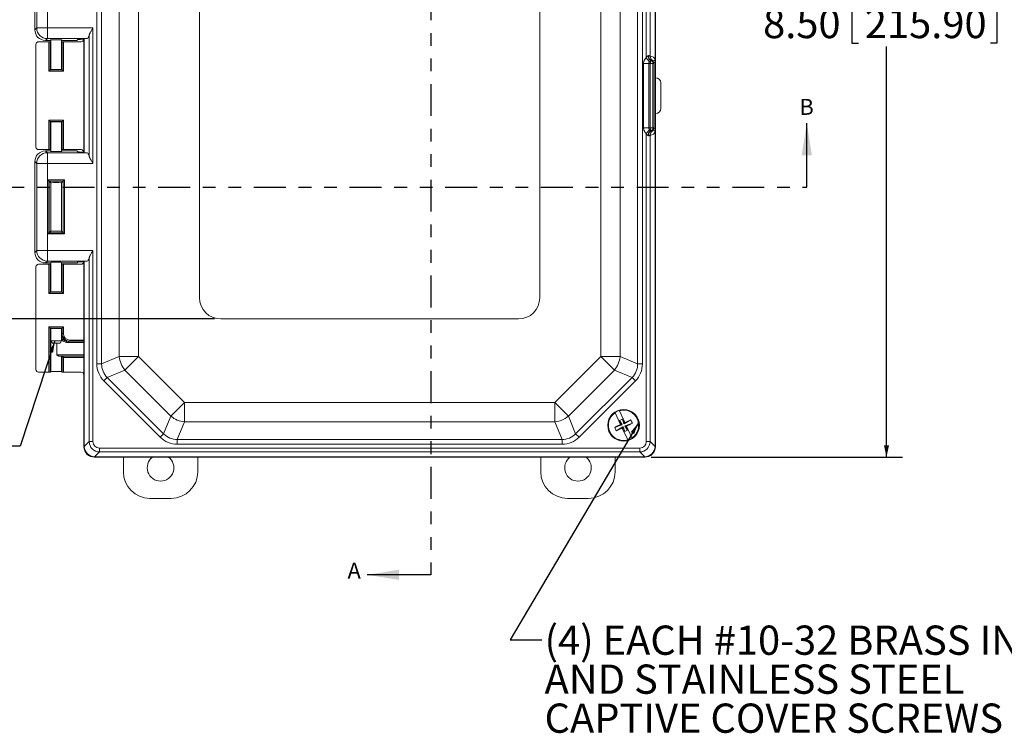
# Model space of a CAD drawing. Units: inches. Extents: x 0.5 to 33.9, y 0.4 to 21.4.
# Drawn here: x 4.7 to 12.4, y 10.8 to 16.4 of the extents above; entities that cross this region are included whole.
import ezdxf

# ---------------------------------------------------------------- set-up
doc = ezdxf.new("R2010")
doc.units = ezdxf.units.IN
doc.header["$MEASUREMENT"] = 0
doc.linetypes.add('PHANTOM', pattern=[0.5, 0.25, -0.05, 0.05, -0.05, 0.05, -0.05])
doc.layers.add('DIM', color=136, linetype='Continuous')
doc.styles.add('SLDTEXTSTYLE0', font='TXT', dxfattribs={"width": 0.605})
doc.dimstyles.new('SLDDIMSTYLE0', dxfattribs={"dimtxt": 0.222453, "dimasz": 0.094, "dimexe": 0, "dimexo": 0.0625, "dimgap": 0.055613, "dimtad": 0, "dimtih": 1, "dimtoh": 1, "dimlfac": 1.5, "dimrnd": 1e-09, "dimzin": 4, "dimdsep": 46, "dimtxsty": 'SLDTEXTSTYLE0', "dimsah": 1, "dimcen": 0.09, "dimadec": 0, "dimazin": 1, "dimtfac": 1, "dimtofl": 0, "dimtmove": 0, "dimatfit": 3, "dimfxl": 1, "dimfrac": 2, "dimtolj": 1, "dimtzin": 12, "dimarcsym": 0})
doc.dimstyles.new('SLDDIMSTYLE1', dxfattribs={"dimtxt": 0.222453, "dimasz": 0.094, "dimexe": 0, "dimexo": 0.0625, "dimgap": 0.055613, "dimtad": 0, "dimtih": 1, "dimtoh": 1, "dimlfac": 1.5, "dimrnd": 1e-09, "dimzin": 12, "dimdsep": 46, "dimtxsty": 'SLDTEXTSTYLE0', "dimsah": 1, "dimcen": 0.09, "dimadec": 0, "dimazin": 3, "dimtfac": 1, "dimtofl": 0, "dimtmove": 0, "dimatfit": 3, "dimfxl": 1, "dimfrac": 2, "dimtolj": 1, "dimtzin": 12, "dimarcsym": 0})
doc.dimstyles.new('SLDDIMSTYLE2', dxfattribs={"dimtxt": 0.18, "dimasz": 0.094, "dimexe": 0, "dimexo": 0.0625, "dimgap": 0, "dimtad": 0, "dimtih": 1, "dimtoh": 1, "dimdec": 0, "dimrnd": 1e-09, "dimzin": 0, "dimdsep": 46, "dimtxsty": 'Standard', "dimsah": 1, "dimcen": 0.09, "dimadec": 0, "dimazin": 0, "dimtfac": 0.094, "dimtdec": 0, "dimtofl": 0, "dimtmove": 0, "dimatfit": 3, "dimfxl": 1, "dimfrac": 2, "dimtolj": 1, "dimtzin": 0, "dimarcsym": 0})

# ---------------------------------------------------------------- blocks, each defined once
blk = doc.blocks.new('_D')
at = {"layer": 'DIM'}
for p, q in [((9.6354, 18.6304), (11.6047, 18.6304)), ((11.4797, 18.6304), (11.4797, 16.5231)), ((11.2081, 16.4975), (11.2081, 16.2073)), ((11.2081, 16.4975), (11.259, 16.4975)), ((12.3453, 16.4975), (12.2944, 16.4975)), ((12.3453, 16.4975), (12.3453, 16.2073)), ((11.2081, 16.2073), (11.259, 16.2073)), ((12.3453, 16.2073), (12.2944, 16.2073)), ((11.4797, 12.9638), (11.4797, 16.1817)), ((9.6354, 12.9638), (11.6047, 12.9638))]:
    blk.add_line(p, q, dxfattribs=at)
for points in [[(11.4797, 18.6304), (11.4597, 18.5364), (11.4997, 18.5364)], [(11.4797, 12.9638), (11.4997, 13.0578), (11.4597, 13.0578)]]:
    blk.add_solid(points, dxfattribs=at)
at = {"layer": 'DIM', "char_height": 0.22917, "attachment_point": 1, "style": 'SLDTEXTSTYLE0'}
for s, insert in [('8.50', (10.5123, 16.4771)), ('215.90', (11.3099, 16.4771))]:
    blk.add_mtext(s, dxfattribs=dict(at, insert=insert))
blk = doc.blocks.new('_D_3')
at = {"layer": 'DIM'}
for p, q in [((6.212, 17.5471), (2.9854, 17.5471)), ((3.1104, 17.5471), (3.1104, 16.2871)), ((2.8388, 16.2615), (2.8388, 15.9713)), ((2.8388, 16.2615), (2.8897, 16.2615)), ((3.976, 16.2615), (3.9251, 16.2615)), ((3.976, 16.2615), (3.976, 15.9713)), ((2.8388, 15.9713), (2.8897, 15.9713)), ((3.1104, 14.0471), (3.1104, 15.9456)), ((3.976, 15.9713), (3.9251, 15.9713)), ((6.212, 14.0471), (2.9854, 14.0471))]:
    blk.add_line(p, q, dxfattribs=at)
for points in [[(3.1104, 17.5471), (3.0904, 17.4531), (3.1304, 17.4531)], [(3.1104, 14.0471), (3.1304, 14.1411), (3.0904, 14.1411)]]:
    blk.add_solid(points, dxfattribs=at)
at = {"layer": 'DIM', "char_height": 0.22917, "attachment_point": 1, "style": 'SLDTEXTSTYLE0'}
for s, insert in [('5.25', (2.143, 16.2411)), ('133.35', (2.9406, 16.2411))]:
    blk.add_mtext(s, dxfattribs=dict(at, insert=insert))
blk = doc.blocks.new('SW_NOTE_3')
at = {"layer": 'DIM', "color": 0, "char_height": 0.229167, "attachment_point": 1, "style": 'SLDTEXTSTYLE0'}
for s, insert in [('(4) EACH #10-32 BRASS INSERTS', (0.0222, 0.1117)), ('AND STAINLESS STEEL', (0.0222, -0.1938)), ('CAPTIVE COVER SCREWS', (0.0222, -0.4994))]:
    blk.add_mtext(s, dxfattribs=dict(at, insert=insert))

msp = doc.modelspace()

# ---------------------------------------------------------------- linework, layer by layer
at = {"color": 7, "linetype": 'PHANTOM', "lineweight": 30}
for p, q in [((7.9087, 19.6381), (7.9087, 12.042)), ((4.2717, 15.0804), (10.8551, 15.0804))]:
    msp.add_line(p, q, dxfattribs=at)
at = {"color": 7, "linetype": 'Continuous', "lineweight": 15}
for p, q in [((9.6658, 16.0762), (9.6658, 18.5442)), ((9.6687, 13.047), (9.6687, 18.5471)), ((9.6687, 15.9378), (9.6687, 18.5471)), ((9.5971, 16.0947), (9.5971, 18.5086)), ((9.6273, 18.5086), (9.6273, 16.108)), ((5.2906, 13.6958), (5.2906, 17.8983)), ((5.328, 17.8983), (5.328, 13.6958)), ((5.4663, 13.7531), (5.4663, 17.8411)), ((5.6174, 17.8411), (5.6174, 13.7531)), ((9.24, 13.7531), (9.24, 17.8411)), ((9.391, 17.8411), (9.391, 13.7531)), ((9.5293, 13.6958), (9.5293, 17.8983)), ((9.5668, 17.8983), (9.5668, 13.6958)), ((6.0953, 17.3804), (6.0953, 14.2138)), ((8.762, 14.2138), (8.762, 17.3804)), ((4.8045, 16.3132), (4.8045, 17.0249)), ((4.8192, 16.3279), (4.8192, 17.0103)), ((4.9025, 17.0103), (4.9025, 16.3279)), ((4.8045, 16.3132), (4.8192, 16.3279)), ((4.8192, 16.3279), (4.9025, 16.3279)), ((4.9025, 16.2446), (4.9025, 16.3279)), ((4.9025, 16.3279), (5.2603, 16.3279)), ((5.2603, 16.3279), (5.2603, 15.2663)), ((4.9153, 16.2201), (4.834, 16.2201)), ((4.9025, 16.2446), (4.8878, 16.23)), ((4.9153, 16.23), (4.8878, 16.23)), ((5.2147, 16.2446), (4.9025, 16.2446)), ((4.9153, 15.9887), (4.9153, 16.2201)), ((4.9293, 16.2343), (4.9253, 16.2303)), ((4.9253, 16.2198), (4.9253, 15.9987)), ((4.9293, 16.2157), (4.9253, 16.2198)), ((4.9293, 16.0027), (4.9293, 16.2157)), ((4.9303, 16.2346), (4.9303, 16.0024)), ((5.0137, 16.0024), (5.0137, 16.2346)), ((5.0187, 16.2303), (5.0147, 16.2343)), ((5.0187, 16.2198), (5.0147, 16.2157)), ((5.0147, 16.2157), (5.0147, 16.0027)), ((5.0187, 15.9987), (5.0187, 16.2198)), ((5.1044, 16.23), (5.0287, 16.23)), ((5.0287, 16.2201), (5.0287, 15.9887)), ((5.168, 16.2201), (5.0287, 16.2201)), ((5.1357, 16.231), (5.1423, 16.2376)), ((5.1737, 16.2387), (5.1887, 16.2387)), ((5.1887, 16.2387), (5.1916, 16.2416)), ((5.1887, 16.2387), (5.1887, 15.3555)), ((5.1916, 16.2416), (5.2147, 16.2446)), ((5.1916, 16.2416), (5.1916, 15.3526)), ((5.23, 15.324), (5.23, 16.2702)), ((4.8133, 16.1994), (4.8133, 15.3947)), ((9.5754, 16.0482), (9.5756, 16.0527)), ((9.5756, 16.0527), (9.6163, 16.0497)), ((9.5971, 16.0947), (9.6228, 16.0636)), ((9.613, 16.1104), (9.615, 16.1108)), ((9.615, 16.1108), (9.616, 16.111)), ((9.6389, 16.0695), (9.6343, 16.0693)), ((9.6394, 16.0695), (9.6389, 16.0695)), ((9.6656, 16.065), (9.6588, 16.0481)), ((4.9153, 15.9887), (4.9253, 15.9987)), ((5.0287, 15.9887), (4.9153, 15.9887)), ((4.9293, 16.0027), (4.9253, 15.9987)), ((4.9253, 15.9987), (5.0187, 15.9987)), ((5.0147, 16.0027), (5.0187, 15.9987)), ((5.0287, 15.9887), (5.0187, 15.9987)), ((9.5754, 16.0482), (9.6163, 16.0482)), ((9.5754, 15.546), (9.5754, 16.0482)), ((9.6163, 16.0497), (9.6163, 16.0482)), ((9.6163, 16.0497), (9.6261, 16.049)), ((9.6163, 16.0482), (9.6261, 16.0482)), ((9.6163, 16.0482), (9.6163, 15.546)), ((9.6488, 16.049), (9.6261, 16.049)), ((9.6261, 16.0482), (9.6261, 15.546)), ((9.6488, 16.049), (9.6587, 16.0498)), ((9.6488, 16.0481), (9.6588, 16.0481)), ((9.6488, 15.5461), (9.6488, 16.0481)), ((9.6588, 16.0481), (9.6588, 15.5461)), ((9.67, 15.9378), (9.6687, 15.9378)), ((9.7107, 15.6971), (9.7107, 15.8971)), ((4.9153, 15.6055), (5.0287, 15.6055)), ((4.9153, 15.6055), (4.9253, 15.5955)), ((4.9153, 15.3741), (4.9153, 15.6055)), ((5.0187, 15.5955), (4.9253, 15.5955)), ((4.9253, 15.5955), (4.9253, 15.3744)), ((4.9293, 15.5915), (4.9253, 15.5955)), ((4.9293, 15.3785), (4.9293, 15.5915)), ((4.9303, 15.5918), (4.9303, 15.3595)), ((5.0137, 15.3595), (5.0137, 15.5918)), ((5.0147, 15.5915), (5.0187, 15.5955)), ((5.0147, 15.5915), (5.0147, 15.3785)), ((5.0287, 15.6055), (5.0187, 15.5955)), ((5.0187, 15.3744), (5.0187, 15.5955)), ((5.0287, 15.6055), (5.0287, 15.3741)), ((9.6687, 15.6564), (9.67, 15.6564)), ((9.6687, 13.047), (9.6687, 15.6564)), ((9.5756, 15.5415), (9.5754, 15.546)), ((9.5754, 15.546), (9.6163, 15.546)), ((9.5756, 15.5415), (9.6163, 15.5445)), ((9.5971, 15.4995), (9.6228, 15.5305)), ((9.6163, 15.546), (9.6261, 15.546)), ((9.6163, 15.546), (9.6163, 15.5445)), ((9.6163, 15.5445), (9.6261, 15.5452)), ((9.6261, 15.5452), (9.6488, 15.5452)), ((9.6343, 15.5248), (9.6389, 15.5247)), ((9.6389, 15.5247), (9.6394, 15.5247)), ((9.6488, 15.5461), (9.6588, 15.5461)), ((9.6488, 15.5452), (9.6587, 15.5444)), ((9.6588, 15.5461), (9.6656, 15.5291)), ((9.6658, 13.0499), (9.6658, 15.518)), ((9.5971, 13.0856), (9.5971, 15.4995)), ((9.615, 15.4833), (9.613, 15.4838)), ((9.616, 15.4832), (9.615, 15.4833)), ((9.6273, 15.4862), (9.6273, 13.0856)), ((4.834, 15.3741), (4.9153, 15.3741)), ((4.8878, 15.3642), (4.9025, 15.3496)), ((4.8878, 15.3642), (4.9153, 15.3642)), ((4.9253, 15.3744), (4.9293, 15.3785)), ((4.9253, 15.3639), (4.9293, 15.3598)), ((5.0147, 15.3785), (5.0187, 15.3744)), ((5.0147, 15.3598), (5.0187, 15.3639)), ((5.0287, 15.3741), (5.168, 15.3741)), ((5.0287, 15.3642), (5.1044, 15.3642)), ((5.1357, 15.3632), (5.1423, 15.3565)), ((4.8192, 15.2663), (4.8045, 15.2809)), ((4.8045, 14.5692), (4.8045, 15.2809)), ((4.9025, 15.2663), (4.9025, 15.3496)), ((4.9025, 15.3496), (5.2147, 15.3496)), ((5.1887, 15.3555), (5.1737, 15.3555)), ((5.1916, 15.3526), (5.1887, 15.3555)), ((5.2147, 15.3496), (5.1916, 15.3526)), ((4.8192, 14.5839), (4.8192, 15.2663)), ((4.8192, 15.2663), (4.9025, 15.2663)), ((5.2603, 15.2663), (4.9025, 15.2663)), ((4.9025, 15.2663), (4.9025, 14.5839)), ((4.9066, 14.7132), (4.9066, 15.137)), ((4.9066, 15.137), (4.9166, 15.127)), ((4.9066, 15.137), (5.0374, 15.137)), ((4.9166, 15.127), (4.9166, 14.7232)), ((5.0274, 15.127), (4.9166, 15.127)), ((4.9166, 15.127), (4.9293, 15.1142)), ((5.0274, 15.127), (5.0147, 15.1142)), ((5.0274, 15.127), (5.0374, 15.137)), ((5.0274, 14.7232), (5.0274, 15.127)), ((5.0374, 15.137), (5.0374, 14.7132)), ((4.9293, 14.736), (4.9293, 15.1142)), ((4.9303, 15.1145), (4.9303, 14.7356)), ((5.0137, 14.7356), (5.0137, 15.1145)), ((5.0147, 15.1142), (5.0147, 14.736)), ((4.9066, 14.7132), (4.9166, 14.7232)), ((5.0374, 14.7132), (4.9066, 14.7132)), ((4.9166, 14.7232), (4.9293, 14.736)), ((4.9166, 14.7232), (5.0274, 14.7232)), ((5.0274, 14.7232), (5.0147, 14.736)), ((5.0274, 14.7232), (5.0374, 14.7132)), ((4.8045, 14.5692), (4.8192, 14.5839)), ((4.8192, 14.5839), (4.9025, 14.5839)), ((4.9025, 14.5006), (4.9025, 14.5839)), ((4.9025, 14.5839), (5.2603, 14.5839)), ((5.23, 13.0856), (5.23, 14.5262)), ((5.2603, 14.5839), (5.2603, 13.0856)), ((4.8133, 14.4554), (4.8133, 13.6507)), ((4.9153, 14.4761), (4.834, 14.4761)), ((4.9025, 14.5006), (4.8878, 14.486)), ((4.9153, 14.486), (4.8878, 14.486)), ((5.2147, 14.5006), (4.9025, 14.5006)), ((4.9153, 14.2465), (4.9153, 14.4761)), ((4.9293, 14.4903), (4.9253, 14.4863)), ((4.9253, 14.4758), (4.9253, 14.2565)), ((4.9293, 14.4717), (4.9253, 14.4758)), ((4.9293, 14.2606), (4.9293, 14.4717)), ((4.9303, 14.4906), (4.9303, 14.2602)), ((5.0137, 14.2602), (5.0137, 14.4906)), ((5.0187, 14.4863), (5.0147, 14.4903)), ((5.0187, 14.4758), (5.0147, 14.4717)), ((5.0147, 14.4717), (5.0147, 14.2606)), ((5.0187, 14.2565), (5.0187, 14.4758)), ((5.1044, 14.486), (5.0287, 14.486)), ((5.0287, 14.4761), (5.0287, 14.2465)), ((5.168, 14.4761), (5.0287, 14.4761)), ((5.1357, 14.487), (5.1423, 14.4936)), ((5.1737, 14.4947), (5.1887, 14.4947)), ((5.1887, 14.4947), (5.1916, 14.4976)), ((5.1887, 14.4947), (5.1887, 13.047)), ((5.1916, 14.4976), (5.2147, 14.5006)), ((5.1916, 14.4976), (5.1916, 13.0499)), ((4.9253, 14.2565), (4.9153, 14.2465)), ((5.0287, 14.2465), (4.9153, 14.2465)), ((4.9293, 14.2606), (4.9253, 14.2565)), ((4.9253, 14.2565), (5.0187, 14.2565)), ((5.0147, 14.2606), (5.0187, 14.2565)), ((5.0187, 14.2565), (5.0287, 14.2465)), ((6.262, 14.0471), (8.5953, 14.0471)), ((4.9153, 13.6301), (4.9153, 13.9862)), ((4.9153, 13.9862), (4.9253, 13.9762)), ((4.9153, 13.9862), (5.0287, 13.9862)), ((4.9253, 13.9762), (4.9253, 13.6304)), ((5.0187, 13.9762), (4.9253, 13.9762)), ((4.9293, 13.9722), (4.9253, 13.9762)), ((4.9293, 13.6345), (4.9293, 13.9722)), ((4.9303, 13.9725), (4.9303, 13.8764)), ((5.0137, 13.8764), (5.0137, 13.9725)), ((5.0147, 13.9722), (5.0187, 13.9762)), ((5.0147, 13.9722), (5.0147, 13.9321)), ((5.0287, 13.9862), (5.0187, 13.9762)), ((5.0187, 13.9321), (5.0187, 13.9762)), ((5.0287, 13.9862), (5.0287, 13.9321)), ((5.0147, 13.9321), (5.0187, 13.9321)), ((5.0287, 13.9321), (5.0187, 13.9321)), ((4.9303, 13.8764), (4.9419, 13.8564)), ((4.9303, 13.8764), (5.0137, 13.8764)), ((4.972, 13.8564), (4.9419, 13.8564)), ((5.0021, 13.8564), (4.972, 13.8564)), ((4.9764, 13.765), (4.9764, 13.8564)), ((5.0021, 13.8564), (5.0137, 13.8764)), ((5.0747, 13.8721), (5.0694, 13.8721)), ((5.0694, 13.8721), (5.0694, 13.8621)), ((5.0787, 13.8721), (5.0747, 13.8721)), ((5.0787, 13.8821), (5.0787, 13.8721)), ((5.1887, 13.8721), (5.0787, 13.8721)), ((5.0147, 13.7554), (4.9997, 13.7554)), ((5.0147, 13.7554), (5.0147, 13.6345)), ((5.0187, 13.7554), (5.0147, 13.7554)), ((5.0187, 13.7554), (5.1887, 13.7554)), ((5.0187, 13.7554), (5.0287, 13.7454)), ((5.0187, 13.6304), (5.0187, 13.7554)), ((5.0287, 13.7454), (5.0287, 13.6301)), ((5.328, 13.6958), (5.4663, 13.7531)), ((5.4663, 13.7531), (5.6174, 13.7531)), ((5.5106, 13.6463), (5.6174, 13.7531)), ((5.6174, 13.7531), (5.978, 13.3925)), ((8.8793, 13.3925), (9.24, 13.7531)), ((9.24, 13.7531), (9.3468, 13.6463)), ((9.24, 13.7531), (9.391, 13.7531)), ((9.391, 13.7531), (9.5293, 13.6958)), ((5.2906, 13.6958), (5.328, 13.6958)), ((9.5293, 13.6958), (9.5668, 13.6958)), ((4.834, 13.6301), (4.9153, 13.6301)), ((4.9253, 13.6304), (4.9293, 13.6345)), ((5.0147, 13.6345), (5.0187, 13.6304)), ((5.0287, 13.6301), (5.168, 13.6301)), ((5.1887, 13.6094), (5.1887, 13.047)), ((5.3458, 13.5625), (5.3723, 13.589)), ((5.5106, 13.6463), (5.3723, 13.589)), ((5.3723, 13.589), (5.8139, 13.1474)), ((5.8712, 13.2857), (5.5106, 13.6463)), ((9.3468, 13.6463), (8.9861, 13.2857)), ((9.0434, 13.1474), (9.4851, 13.589)), ((9.4851, 13.589), (9.3468, 13.6463)), ((9.5115, 13.5625), (9.4851, 13.589)), ((5.7875, 13.1209), (5.3458, 13.5625)), ((9.5115, 13.5625), (9.0699, 13.1209)), ((5.8712, 13.2857), (5.978, 13.3925)), ((5.978, 13.3925), (8.8793, 13.3925)), ((5.978, 13.3925), (5.978, 13.2414)), ((8.8793, 13.3925), (8.9861, 13.2857)), ((8.8793, 13.3925), (8.8793, 13.2414)), ((5.8139, 13.1474), (5.8712, 13.2857)), ((8.9861, 13.2857), (9.0434, 13.1474)), ((9.3521, 13.3143), (9.3529, 13.3127)), ((9.3956, 13.2199), (9.3529, 13.3127)), ((9.3862, 13.328), (9.3854, 13.3297)), ((9.3862, 13.328), (9.4289, 13.2352)), ((5.978, 13.2414), (5.9208, 13.1031)), ((8.8793, 13.2414), (5.978, 13.2414)), ((8.9366, 13.1031), (8.8793, 13.2414)), ((9.3493, 13.1975), (9.4065, 13.2168)), ((9.3613, 13.1716), (9.4131, 13.2025)), ((9.4093, 13.2627), (9.3876, 13.2526)), ((9.3876, 13.2526), (9.4074, 13.2193)), ((9.4028, 13.2196), (9.3876, 13.2526)), ((9.3956, 13.2199), (9.397, 13.217)), ((9.397, 13.217), (9.4028, 13.2196)), ((9.4028, 13.2196), (9.4082, 13.2176)), ((9.4128, 13.1979), (9.407, 13.1952)), ((9.4093, 13.2627), (9.4245, 13.2296)), ((9.4093, 13.2627), (9.4217, 13.2259)), ((9.4148, 13.2033), (9.4128, 13.1979)), ((9.428, 13.1649), (9.4128, 13.1979)), ((9.428, 13.1649), (9.4156, 13.2016)), ((9.4225, 13.2242), (9.4245, 13.2296)), ((9.4761, 13.2559), (9.4242, 13.225)), ((9.4245, 13.2296), (9.4303, 13.2323)), ((9.4303, 13.2323), (9.4289, 13.2352)), ((9.4346, 13.2079), (9.4291, 13.2099)), ((9.4498, 13.1749), (9.4299, 13.2082)), ((9.488, 13.23), (9.4308, 13.2107)), ((9.4403, 13.2106), (9.4346, 13.2079)), ((9.4346, 13.2079), (9.4498, 13.1749)), ((9.4417, 13.2076), (9.4403, 13.2106)), ((9.4417, 13.2076), (9.4845, 13.1148)), ((5.7875, 13.1209), (5.8139, 13.1474)), ((9.0699, 13.1209), (9.0434, 13.1474)), ((9.407, 13.1952), (9.4084, 13.1923)), ((9.4512, 13.0995), (9.4084, 13.1923)), ((9.428, 13.1649), (9.4498, 13.1749)), ((5.1887, 13.047), (5.1916, 13.0499)), ((5.1916, 13.0472), (5.23, 13.0856)), ((5.2603, 13.0856), (5.23, 13.0856)), ((5.9208, 13.1031), (8.9366, 13.1031)), ((5.9208, 13.0657), (5.9208, 13.1031)), ((8.9366, 13.0657), (5.9208, 13.0657)), ((8.9366, 13.0657), (8.9366, 13.1031)), ((9.4512, 13.0995), (9.4519, 13.0979)), ((9.5971, 13.0856), (9.6273, 13.0856)), ((9.6273, 13.0856), (9.6657, 13.0472)), ((9.6658, 13.0499), (9.6687, 13.047)), ((5.2749, 12.9667), (5.2719, 12.9638)), ((5.3105, 13.0051), (5.2721, 12.9667)), ((5.2749, 12.9667), (9.5825, 12.9667)), ((5.3105, 13.0354), (9.5468, 13.0354)), ((5.3105, 13.0354), (5.3105, 13.0051)), ((9.5468, 13.0051), (5.3105, 13.0051)), ((9.5468, 13.0354), (9.5468, 13.0051)), ((9.5852, 12.9667), (9.5468, 13.0051)), ((9.5854, 12.9638), (9.5825, 12.9667)), ((5.2719, 12.9638), (9.5854, 12.9638)), ((5.4983, 12.8498), (5.4983, 12.9638)), ((6.0816, 12.9638), (6.0816, 12.8498)), ((8.7699, 12.8498), (8.7699, 12.9638)), ((9.3533, 12.9638), (9.3533, 12.8498)), ((5.8729, 12.6412), (5.7069, 12.6412)), ((9.1446, 12.6412), (8.9786, 12.6412))]:
    msp.add_line(p, q, dxfattribs=at)
at = {"color": 7, "linetype": 'Continuous', "lineweight": 30}
for p, q in [((10.8551, 15.0804), (10.8551, 15.5804)), ((7.9087, 12.042), (7.4087, 12.042))]:
    msp.add_line(p, q, dxfattribs=at)
at = {"color": 8, "linetype": 'Continuous', "lineweight": 15}
for p, q in [((5.0137, 13.9321), (5.0147, 13.9321)), ((5.1887, 13.8621), (5.0694, 13.8621)), ((5.0787, 13.8821), (5.1887, 13.8821)), ((4.9764, 13.7654), (5.1887, 13.7654)), ((5.1887, 13.7454), (5.0287, 13.7454))]:
    msp.add_line(p, q, dxfattribs=at)
at = {"color": 7, "linetype": 'Continuous', "lineweight": 15}
msp.add_circle((9.4187, 13.2138), 0.1243, dxfattribs=at)
for centre, radius, start, end in [((4.9026, 16.328), 0.0834, 180.08122, 269.91878), ((9.6585, 16.1079), 0.0456, 176.88354, 237.83583), ((9.6569, 16.1075), 0.042, 175.37947, 244.6416), ((9.6554, 16.1059), 0.0397, 172.63189, 246.2434), ((9.6687, 16.1073), 0.0414, 179.05847, 241.65847), ((9.6585, 15.4863), 0.0456, 122.16417, 183.11646), ((9.6569, 15.4867), 0.042, 115.3584, 184.62053), ((9.6554, 15.4883), 0.0397, 113.7566, 187.36811), ((9.6687, 15.4869), 0.0414, 118.34153, 180.94153), ((4.9026, 15.2662), 0.0834, 90.08122, 179.91878), ((4.9026, 14.584), 0.0834, 180.08122, 269.91878), ((6.262, 14.2138), 0.1667, 180, 270), ((8.5953, 14.2138), 0.1667, 270, 0), ((5.6511, 13.7671), 0.1853, 184.32014, 220.67986), ((9.2063, 13.7671), 0.1853, 319.32014, 355.67986), ((5.992, 13.4262), 0.1853, 229.32014, 265.67986), ((8.8653, 13.4262), 0.1853, 274.32014, 310.67986), ((9.4187, 13.2138), 0.1188, 123.61961, 285.86732), ((9.4187, 13.2138), 0.1206, 105.99737, 123.48956), ((9.4187, 13.2138), 0.1188, 303.61961, 105.86732), ((10.348, 11.1925), 2.24, 115.16225, 116.47811), ((9.6365, 13.3141), 0.3099, 202.10815, 207.37877), ((10.3516, 11.1941), 2.24, 113.00881, 114.32468), ((8.4893, 15.235), 2.24, 295.16225, 296.47811), ((9.2009, 13.1134), 0.3099, 22.10815, 27.37877), ((8.4857, 15.2334), 2.24, 293.00881, 294.32468), ((9.4187, 13.2138), 0.1206, 285.99737, 303.48956), ((5.7899, 12.8805), 0.1043, 127.06093, 52.93907), ((9.0616, 12.8805), 0.1043, 127.06093, 52.93907), ((5.7069, 12.8498), 0.2087, 180, 270), ((5.8729, 12.8498), 0.2087, 270, 0), ((8.9786, 12.8498), 0.2087, 180, 270), ((9.1446, 12.8498), 0.2087, 270, 0)]:
    msp.add_arc(centre, radius, start, end, dxfattribs=at)
for centre, major_axis, ratio, start_param, end_param in [((4.8879, 16.3133), (0.059, 0.059), 0.998783, 2.356803, 3.926382), ((4.834, 16.1994), (-0.0146, 0.0146), 0.998783, 5.498396, 7.067974), ((4.9153, 16.2303), (0.01, 0), 0.034921, 4.712389, 6.248279), ((4.9153, 16.2197), (0.01, 0), 0.034921, 0.034907, 1.570796), ((4.972, 16.2343), (0.0427, 0), 0.034921, 0, 3.141593), ((4.972, 16.2157), (0.0427, 0), 0.034921, 3.141593, 3.358524), ((4.972, 16.2157), (0.0427, 0), 0.034921, 6.066254, 6.283185), ((5.0287, 16.2303), (0.01, 0), 0.034921, 3.176499, 4.712389), ((5.0287, 16.2197), (0.01, 0), 0.034921, 1.570796, 3.106686), ((5.1044, 16.2311), (0.0313, 0), 0.034921, 4.712389, 6.248279), ((5.1737, 16.2376), (0.0313, 0), 0.034921, 1.570796, 3.106686), ((5.168, 16.2408), (-0.0146, 0.0146), 0.998783, 2.356803, 3.827034), ((5.2139, 16.3279), (0, 0.0833), 0.267949, 3.176499, 3.947293), ((9.635, 16.049), (0.001, 0.0207), 0.430965, 0.191583, 1.590792), ((9.5953, 16.0414), (0.0625, 0.0513), 0.686795, 5.954994, 6.877072), ((9.6385, 16.049), (-0.0012, 0.0207), 0.495349, 4.683855, 6.131439), ((9.6385, 16.049), (-0.0123, 0.017), 0.952104, 4.150172, 5.590218), ((9.6355, 16.0414), (0.0279, 0.0298), 0.378208, 5.894487, 7.001937), ((4.972, 16.0027), (0.0427, 0), 0.034921, 2.924661, 3.141593), ((4.972, 16.0027), (0.0427, 0), 0.034921, 3.141593, 6.283185), ((4.972, 16.0027), (0.0427, 0), 0.034921, 0, 0.216931), ((9.6369, 16.048), (0.00974, -0.00483), 0.981173, 3.522518, 3.59465), ((9.6382, 16.048), (-0.00397, -0.00995), 0.995592, 1.95209, 2.036315), ((9.6382, 16.048), (0.0077, 0.0192), 0.999848, 5.093682, 5.177907), ((9.67, 15.8971), (0.0288, 0.0288), 0.998783, 5.498396, 7.067974), ((9.67, 15.6971), (0.0288, -0.0288), 0.998783, 5.498396, 7.067974), ((4.972, 15.5915), (0.0427, 0), 0.034921, 0, 3.141593), ((4.972, 15.5915), (0.0427, 0), 0.034921, 3.141593, 3.358524), ((4.972, 15.5915), (0.0427, 0), 0.034921, 6.066254, 6.283185), ((9.6369, 15.5461), (0.00974, 0.00483), 0.981173, 2.688535, 2.760667), ((9.635, 15.5452), (-0.001, 0.0207), 0.430965, 1.5508, 2.95001), ((9.5953, 15.5527), (0.0625, -0.0513), 0.686795, 5.689299, 6.611377), ((9.6385, 15.5452), (0.0012, 0.0207), 0.495349, 3.293339, 4.740923), ((9.6385, 15.5452), (0.0123, 0.017), 0.952104, 3.834559, 5.274606), ((9.6382, 15.5461), (0.00397, -0.00995), 0.995592, 1.105278, 1.189503), ((9.6355, 15.5527), (-0.0279, 0.0298), 0.378208, 2.422841, 3.530291), ((9.6382, 15.5461), (-0.0077, 0.0192), 0.999848, 4.246871, 4.331096), ((4.8879, 15.2808), (0.059, -0.059), 0.998783, 2.356803, 3.926382), ((4.834, 15.3948), (-0.0146, -0.0146), 0.998783, 5.498396, 7.067974), ((4.9153, 15.3744), (0.01, 0), 0.034921, 4.712389, 6.248279), ((4.9153, 15.3639), (0.01, 0), 0.034921, 0.034907, 1.570796), ((4.972, 15.3785), (0.0427, 0), 0.034921, 2.924661, 3.141593), ((4.972, 15.3598), (0.0427, 0), 0.034921, 3.141593, 6.283185), ((4.972, 15.3785), (0.0427, 0), 0.034921, 0, 0.216931), ((5.0287, 15.3744), (0.01, 0), 0.034921, 3.176499, 4.712389), ((5.0287, 15.3639), (0.01, 0), 0.034921, 1.570796, 3.106686), ((5.1044, 15.3631), (0.0313, 0), 0.034921, 0.034907, 1.570796), ((5.168, 15.3534), (0.0146, 0.0146), 0.998783, 5.597744, 7.067974), ((5.1737, 15.3566), (0.0313, 0), 0.034921, 3.176499, 4.712389), ((5.2139, 15.2663), (0, 0.0833), 0.267949, 5.477485, 6.248279), ((4.972, 15.1142), (0.0427, 0), 0.034921, 0, 3.141593), ((4.972, 14.736), (0.0427, 0), 0.034921, 3.141593, 6.283185), ((4.8879, 14.5693), (0.059, 0.059), 0.998783, 2.356803, 3.926382), ((5.2139, 14.5839), (0, 0.0833), 0.267949, 3.176499, 3.947293), ((4.834, 14.4554), (-0.0146, 0.0146), 0.998783, 5.498396, 7.067974), ((4.9153, 14.4863), (0.01, 0), 0.034921, 4.712389, 6.248279), ((4.9153, 14.4757), (0.01, 0), 0.034921, 0.034907, 1.570796), ((4.972, 14.4903), (0.0427, 0), 0.034921, 0, 3.141593), ((4.972, 14.4717), (0.0427, 0), 0.034921, 3.141593, 3.358524), ((4.972, 14.4717), (0.0427, 0), 0.034921, 6.066254, 6.283185), ((5.0287, 14.4863), (0.01, 0), 0.034921, 3.176499, 4.712389), ((5.0287, 14.4757), (0.01, 0), 0.034921, 1.570796, 3.106686), ((5.1044, 14.4871), (0.0313, 0), 0.034921, 4.712389, 6.248279), ((5.1737, 14.4936), (0.0313, 0), 0.034921, 1.570796, 3.106686), ((5.168, 14.4968), (-0.0146, 0.0146), 0.998783, 2.356803, 3.827034), ((4.972, 14.2606), (0.0427, 0), 0.034921, 2.924661, 3.141593), ((4.972, 14.2606), (0.0427, 0), 0.034921, 3.141593, 6.283185), ((4.972, 14.2606), (0.0427, 0), 0.034921, 0, 0.216931), ((4.972, 13.9722), (0.0427, 0), 0.034921, 0, 3.141593), ((4.972, 13.9722), (0.0427, 0), 0.034921, 3.141593, 3.358524), ((4.972, 13.9722), (0.0427, 0), 0.034921, 6.066254, 6.283185), ((5.0787, 13.9321), (0.06, 0), 0.999594, 3.141593, 4.712389), ((5.0787, 13.9321), (-0.05, 0), 0.999391, 0, 1.570796), ((5.0187, 13.7454), (0, 0.01), 0.034921, 6.248279, 6.283185), ((5.5201, 13.7128), (-0.2153, -0.0892), 0.892733, 5.928997, 6.637373), ((5.5201, 13.7128), (0.1812, 0.075), 0.849937, 2.787405, 3.495781), ((9.3373, 13.7128), (0.1812, -0.075), 0.849937, 5.928997, 6.637373), ((9.3373, 13.7128), (0.2153, -0.0892), 0.892733, 5.928997, 6.637373), ((4.834, 13.6508), (-0.0146, -0.0146), 0.998783, 5.498396, 7.067974), ((4.9153, 13.6304), (0.01, 0), 0.034921, 4.712389, 6.248279), ((4.972, 13.6345), (0.0427, 0), 0.034921, 0, 3.141593), ((5.0287, 13.6304), (0.01, 0), 0.034921, 3.176499, 4.712389), ((5.168, 13.6094), (0.0146, 0.0146), 0.998783, 5.498396, 7.067974), ((5.9377, 13.2952), (-0.0892, -0.2153), 0.892733, 5.928997, 6.637373), ((5.9377, 13.2952), (0.075, 0.1812), 0.849937, 2.787405, 3.495781), ((8.9196, 13.2952), (-0.075, 0.1812), 0.849937, 2.787405, 3.495781), ((8.9196, 13.2952), (0.0892, -0.2153), 0.892733, 5.928997, 6.637373), ((5.2721, 13.0471), (-0.059, -0.059), 0.998783, 5.498396, 7.067974), ((5.2721, 13.0471), (-0.059, -0.059), 0.998783, 5.498396, 7.067974), ((5.2875, 13.0625), (0.0897, 0.0411), 0.820273, 2.781949, 2.814859), ((5.2745, 13.0496), (-0.0589, 0.0589), 0.991003, 0.818917, 2.322676), ((5.3141, 13.0892), (0.06, 0.06), 0.981449, 2.389713, 3.893472), ((5.3141, 13.0892), (-0.0393, -0.0393), 0.935113, 5.531306, 7.035065), ((9.5432, 13.0892), (0.0393, -0.0393), 0.935113, 5.531306, 7.035065), ((9.5432, 13.0892), (0.06, -0.06), 0.981449, 5.531306, 7.035065), ((9.5828, 13.0496), (0.0589, 0.0589), 0.991003, 3.96051, 5.464268), ((9.5853, 13.0471), (0.059, -0.059), 0.998783, 5.498396, 7.067974), ((9.5853, 13.0471), (0.059, -0.059), 0.998783, 5.498396, 7.067974), ((9.5699, 13.0625), (0.0897, -0.0411), 0.820273, 0.326734, 0.359643), ((5.2875, 13.0625), (0.0411, 0.0897), 0.820273, 3.468326, 3.501236), ((9.5699, 13.0625), (-0.0411, 0.0897), 0.820273, 2.781949, 2.814859)]:
    msp.add_ellipse(centre, major_axis=major_axis, ratio=ratio, start_param=start_param, end_param=end_param, dxfattribs=at)
for points, knots in [([(5.23, 16.2702), (5.2305, 16.2719), (5.2315, 16.2754), (5.2338, 16.2809), (5.2368, 16.2874), (5.2408, 16.295), (5.2457, 16.3037), (5.2506, 16.3121), (5.2555, 16.3201), (5.2586, 16.3252), (5.2602, 16.3278), (5.2603, 16.3279)], [0, 0, 0, 0, 0.10131, 0.203005, 0.304489, 0.451136, 0.598321, 0.745169, 0.870497, 0.99583, 1, 1, 1, 1]), ([(9.5756, 16.0527), (9.5758, 16.0545), (9.5763, 16.0595), (9.578, 16.0661), (9.5803, 16.0724), (9.5826, 16.0771), (9.5854, 16.0818), (9.5888, 16.0864), (9.5926, 16.0908), (9.5956, 16.0934), (9.5971, 16.0947)], [0, 0, 0, 0, 0.1113853, 0.3146699, 0.4191846, 0.5236981, 0.6405151, 0.7573292, 0.8786667, 1, 1, 1, 1]), ([(9.5971, 16.0947), (9.5978, 16.096), (9.5992, 16.0986), (9.6015, 16.1019), (9.6039, 16.1047), (9.6063, 16.1069), (9.6086, 16.1085), (9.6109, 16.1098), (9.6123, 16.1102), (9.613, 16.1104)], [0, 0, 0, 0, 0.186578, 0.372986, 0.513583, 0.65401, 0.783939, 0.892031, 1, 1, 1, 1]), ([(9.616, 16.111), (9.6165, 16.111), (9.6181, 16.111), (9.6206, 16.1106), (9.6234, 16.1097), (9.6257, 16.1085), (9.6268, 16.1081), (9.6273, 16.108)], [0, 0, 0, 0, 0.0901357, 0.295302, 0.5065149, 0.7496974, 1, 1, 1, 1]), ([(9.6228, 16.0636), (9.622, 16.0628), (9.6203, 16.061), (9.6185, 16.0579), (9.6172, 16.0547), (9.6166, 16.052), (9.6164, 16.0503), (9.6163, 16.0497)], [0, 0, 0, 0, 0.231372, 0.470498, 0.676285, 0.887511, 1, 1, 1, 1]), ([(9.6343, 16.0693), (9.6332, 16.0691), (9.6313, 16.0688), (9.6285, 16.0676), (9.6257, 16.0661), (9.6238, 16.0645), (9.6228, 16.0636)], [0, 0, 0, 0, 0.285643, 0.495199, 0.709385, 1, 1, 1, 1]), ([(9.6491, 16.0708), (9.6486, 16.0707), (9.6477, 16.0704), (9.6457, 16.0702), (9.6433, 16.07), (9.6413, 16.0698), (9.6398, 16.0696), (9.6394, 16.0695)], [0, 0, 0, 0, 0.267283, 0.535631, 0.729694, 0.924681, 1, 1, 1, 1]), ([(9.6658, 16.0762), (9.6658, 16.0752), (9.6658, 16.0732), (9.6657, 16.0701), (9.6657, 16.0673), (9.6656, 16.0657), (9.6656, 16.0651), (9.6656, 16.065)], [0, 0, 0, 0, 0.235279, 0.470118, 0.763862, 0.983309, 1, 1, 1, 1]), ([(9.5971, 15.4995), (9.5955, 15.5009), (9.5923, 15.5037), (9.5874, 15.5094), (9.5835, 15.5153), (9.5806, 15.5212), (9.5784, 15.5268), (9.5765, 15.5335), (9.5759, 15.5388), (9.5756, 15.5415)], [0, 0, 0, 0, 0.130893, 0.263345, 0.463798, 0.566846, 0.669896, 0.833528, 1, 1, 1, 1]), ([(9.6163, 15.5445), (9.6166, 15.5427), (9.617, 15.5399), (9.6185, 15.5363), (9.6202, 15.5333), (9.6219, 15.5315), (9.6228, 15.5305)], [0, 0, 0, 0, 0.333568, 0.535301, 0.742068, 1, 1, 1, 1]), ([(9.6228, 15.5305), (9.6234, 15.53), (9.6247, 15.5289), (9.6269, 15.5274), (9.6293, 15.5262), (9.6318, 15.5253), (9.6334, 15.525), (9.6343, 15.5248)], [0, 0, 0, 0, 0.163345, 0.364457, 0.570153, 0.78298, 1, 1, 1, 1]), ([(9.6394, 15.5247), (9.6406, 15.5245), (9.6429, 15.5242), (9.6455, 15.524), (9.6476, 15.5238), (9.6486, 15.5235), (9.6491, 15.5234)], [0, 0, 0, 0, 0.2238008, 0.4497017, 0.7242134, 1, 1, 1, 1]), ([(9.6656, 15.5291), (9.6656, 15.5291), (9.6656, 15.5286), (9.6657, 15.527), (9.6657, 15.5242), (9.6658, 15.5211), (9.6658, 15.519), (9.6658, 15.518)], [0, 0, 0, 0, 0.0166898, 0.2211922, 0.5124926, 0.7559863, 1, 1, 1, 1]), ([(9.613, 15.4838), (9.6123, 15.484), (9.6108, 15.4844), (9.6086, 15.4856), (9.6058, 15.4876), (9.6027, 15.4907), (9.5996, 15.4949), (9.5979, 15.498), (9.5971, 15.4995)], [0, 0, 0, 0, 0.110272, 0.220677, 0.340926, 0.560401, 0.780678, 1, 1, 1, 1]), ([(9.6273, 15.4862), (9.6268, 15.486), (9.6257, 15.4856), (9.6233, 15.4845), (9.6206, 15.4836), (9.6181, 15.4832), (9.6165, 15.4832), (9.616, 15.4832)], [0, 0, 0, 0, 0.249496, 0.508053, 0.70543, 0.907315, 1, 1, 1, 1]), ([(5.2603, 15.2663), (5.2602, 15.2664), (5.2586, 15.269), (5.2555, 15.2741), (5.2506, 15.2821), (5.2457, 15.2905), (5.2408, 15.2991), (5.2368, 15.3067), (5.2338, 15.3133), (5.2315, 15.3188), (5.2305, 15.3223), (5.23, 15.324)], [0, 0, 0, 0, 0.00417, 0.129503, 0.254831, 0.401679, 0.548864, 0.695511, 0.796995, 0.89869, 1, 1, 1, 1]), ([(5.23, 14.5262), (5.2305, 14.5279), (5.2315, 14.5314), (5.2338, 14.5369), (5.2368, 14.5434), (5.2408, 14.551), (5.2457, 14.5597), (5.2506, 14.5681), (5.2555, 14.5761), (5.2586, 14.5812), (5.2602, 14.5838), (5.2603, 14.5839)], [0, 0, 0, 0, 0.10131, 0.203005, 0.304489, 0.451136, 0.598321, 0.745169, 0.870497, 0.99583, 1, 1, 1, 1]), ([(5.0747, 13.8721), (5.0741, 13.8721), (5.0719, 13.8721), (5.068, 13.8724), (5.063, 13.8732), (5.0582, 13.8743), (5.0534, 13.8759), (5.0487, 13.8779), (5.0442, 13.8803), (5.04, 13.8831), (5.036, 13.8861), (5.0322, 13.8896), (5.0288, 13.8933), (5.0257, 13.8973), (5.023, 13.9015), (5.0205, 13.906), (5.0185, 13.9108), (5.0168, 13.9158), (5.0156, 13.9211), (5.0148, 13.9265), (5.0147, 13.9302), (5.0147, 13.9321)], [0, 0, 0, 0, 0.01776, 0.070846, 0.124306, 0.177234, 0.230163, 0.284629, 0.339095, 0.392018, 0.444941, 0.499401, 0.553862, 0.606778, 0.659695, 0.714149, 0.768602, 0.825489, 0.882375, 0.941188, 1, 1, 1, 1]), ([(4.9997, 13.7554), (4.9987, 13.7555), (4.9966, 13.7556), (4.9926, 13.7566), (4.9879, 13.7583), (4.9832, 13.7605), (4.9796, 13.7624), (4.9775, 13.7636), (4.9766, 13.7646), (4.9764, 13.7649), (4.9764, 13.765)], [0, 0, 0, 0, 0.144059, 0.288369, 0.510612, 0.733143, 0.857805, 0.959574, 0.989098, 1, 1, 1, 1]), ([(9.4852, 13.1132), (9.4851, 13.1135), (9.4848, 13.114), (9.4846, 13.1146), (9.4845, 13.1148)], [0, 0, 0, 0, 0.604066, 1, 1, 1, 1])]:
    msp.add_open_spline(points, degree=3, knots=knots, dxfattribs=at)
at = {"color": 8, "linetype": 'Continuous', "lineweight": 15}
for points, knots in [([(5.0137, 13.8943), (5.0146, 13.8935), (5.0181, 13.8907), (5.0252, 13.8858), (5.0335, 13.8811), (5.041, 13.8777), (5.0467, 13.8757), (5.0523, 13.8741), (5.0579, 13.873), (5.0636, 13.8722), (5.0675, 13.8721), (5.0694, 13.8721)], [0, 0, 0, 0, 0.056557, 0.223499, 0.423014, 0.524438, 0.625848, 0.718286, 0.810715, 0.905361, 1, 1, 1, 1]), ([(5.0694, 13.8621), (5.0665, 13.8622), (5.0607, 13.8624), (5.0521, 13.8639), (5.0436, 13.8662), (5.0352, 13.8695), (5.027, 13.8737), (5.0198, 13.8782), (5.0155, 13.8816), (5.0137, 13.8831)], [0, 0, 0, 0, 0.143119, 0.286683, 0.42987, 0.580029, 0.730596, 0.880863, 1, 1, 1, 1])]:
    msp.add_open_spline(points, degree=3, knots=knots, dxfattribs=at)
at = {"color": 7, "linetype": 'Continuous', "lineweight": 30}
for points in [[(10.8551, 15.5804), (10.8151, 15.3304), (10.8951, 15.3304)], [(7.4087, 12.042), (7.6587, 12.002), (7.6587, 12.082)]]:
    msp.add_solid(points, dxfattribs=at)

# ---------------------------------------------------------------- block references
at = {"layer": 'DIM'}
msp.add_blockref('SW_NOTE_3', (8.7773, 11.5325), dxfattribs=at)

# ---------------------------------------------------------------- texts
at = {"color": 7, "linetype": 'Continuous', "char_height": 0.125, "attachment_point": 1, "style": 'SLDTEXTSTYLE0'}
for s, insert in [('B', (10.7979, 15.7719)), ('A', (7.2557, 12.1377))]:
    msp.add_mtext(s, dxfattribs=dict(at, insert=insert))

# ---------------------------------------------------------------- dimensions: what is measured, and where the dimension line sits
at = {"layer": 'DIM'}
for base, p1, p2, dimstyle, picture, middle in [((11.4797, 12.9638), (9.5854, 18.6304), (9.5854, 12.9638), 'SLDDIMSTYLE0', '_D', (11.4797, 16.3524)), ((3.1104, 17.5471), (6.262, 14.0471), (6.262, 17.5471), 'SLDDIMSTYLE1', '_D_3', (3.1104, 16.1164))]:
    dim = msp.add_linear_dim(base=base, p1=p1, p2=p2, angle=90, dimstyle=dimstyle, dxfattribs=at)
    dim.commit()
    dim.dimension.update_dxf_attribs({"geometry": picture, "text_midpoint": middle, "dimtype": 160})

# ---------------------------------------------------------------- leaders
for points in [[(4.9624, 13.8764), (4.6892, 13.0499), (4.4431, 13.0499)], [(9.5358, 13.2336), (8.5312, 11.5325), (8.7773, 11.5325)]]:
    msp.add_leader(points, dimstyle='SLDDIMSTYLE2', dxfattribs=at)

doc.saveas('drawing.dxf')
